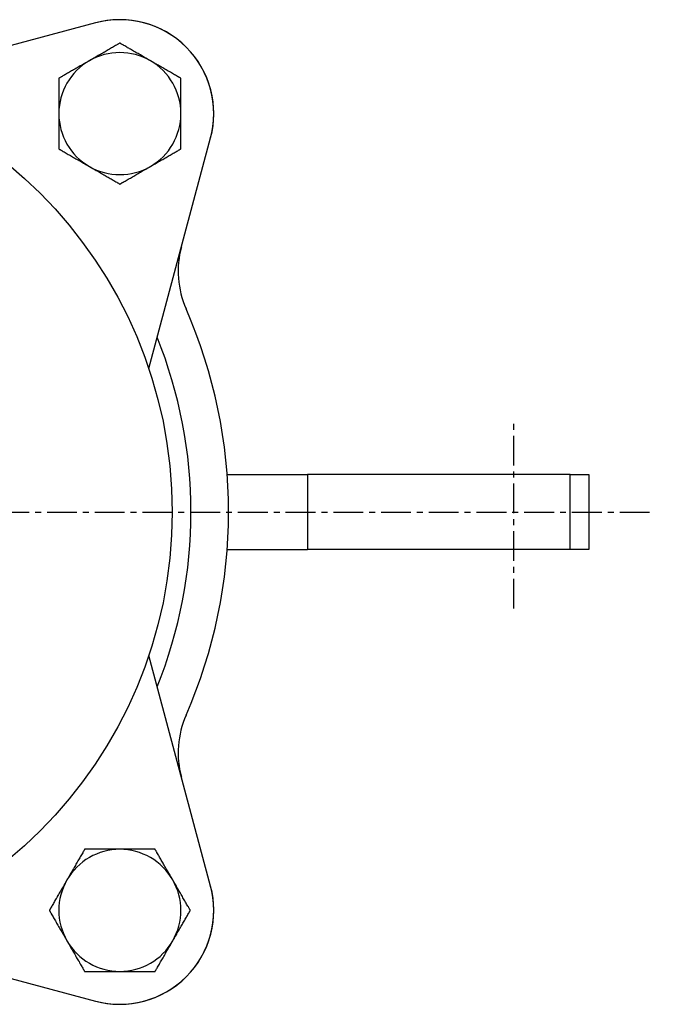
# Model space of a CAD drawing. Extents: x 87 to 422, y -1 to 331.
# Drawn here: x 195 to 263, y 214 to 319 of the extents above; entities that cross this region are included whole.
import ezdxf

# ---------------------------------------------------------------- set-up
doc = ezdxf.new("R2010")
doc.units = 0
doc.linetypes.add('EXLTYPE2', pattern=[5.08, 3.175, -0.635, 0.635, -0.635])
doc.layers.get('0').update_dxf_attribs({"linetype": 'CONTINUOUS'})

msp = doc.modelspace()

# ---------------------------------------------------------------- linework, layer by layer
at = {"color": 3, "linetype": 'CONTINUOUS'}
for p, q in [((203.52, 318.38), (178.96, 311.8)), ((209.19, 281.57), (215.77, 306.13)), ((217.53, 270.29), (226.08, 270.29)), ((226.08, 270.29), (226.08, 262.29)), ((254.04, 270.29), (226.08, 270.29)), ((254.04, 262.29), (254.04, 270.29)), ((254.04, 270.29), (256.04, 270.29)), ((256.04, 270.29), (256.04, 262.29)), ((217.53, 262.29), (226.08, 262.29)), ((254.04, 262.29), (226.08, 262.29)), ((256.04, 262.29), (254.04, 262.29)), ((215.77, 226.46), (209.19, 251.02)), ((178.96, 220.79), (203.52, 214.21))]:
    msp.add_line(p, q, dxfattribs=at)
at = {"color": 1, "linetype": 'EXLTYPE2'}
for p, q in [((248.04, 256), (248.04, 276)), ((86.6, 266.29), (262.9, 266.29))]:
    msp.add_line(p, q, dxfattribs=at)
at = {"color": 3, "linetype": 'CONTINUOUS', "flags": 128}
for points in [[(206.11, 316.23), (206.11, 316.22), (206.09, 316.22), (206.07, 316.21), (206.05, 316.19), (206.02, 316.17), (205.98, 316.15), (205.94, 316.13), (205.9, 316.1), (205.85, 316.07), (205.8, 316.05), (205.75, 316.02), (205.65, 315.96), (205.54, 315.9), (205.43, 315.83), (205.32, 315.77), (205.21, 315.71), (205.1, 315.64), (204.99, 315.58), (204.87, 315.51), (204.76, 315.45), (204.64, 315.38), (204.53, 315.31), (204.41, 315.24), (204.29, 315.17), (204.17, 315.1), (204.05, 315.03), (203.93, 314.97), (203.81, 314.9), (203.69, 314.83), (203.58, 314.76), (203.47, 314.7), (203.35, 314.63), (203.25, 314.57), (203.19, 314.54), (203.14, 314.51), (203.09, 314.48), (203.04, 314.45), (203, 314.43), (202.96, 314.41), (202.93, 314.39), (202.9, 314.37), (202.88, 314.36), (202.86, 314.35), (202.86, 314.35)], [(209.36, 314.35), (209.36, 314.35), (209.36, 314.35), (209.36, 314.35), (209.36, 314.35), (209.35, 314.35), (209.35, 314.35), (209.35, 314.35), (209.35, 314.36), (209.35, 314.36), (209.34, 314.36), (209.34, 314.36), (209.31, 314.38), (209.28, 314.39), (209.25, 314.41), (209.21, 314.44), (209.17, 314.46), (209.12, 314.49), (209.07, 314.52), (209.02, 314.55), (208.97, 314.58), (208.91, 314.61), (208.85, 314.64), (208.75, 314.7), (208.63, 314.77), (208.52, 314.83), (208.4, 314.9), (208.29, 314.97), (208.17, 315.04), (208.05, 315.11), (207.93, 315.17), (207.81, 315.24), (207.69, 315.31), (207.57, 315.38), (207.46, 315.44), (207.36, 315.5), (207.25, 315.57), (207.15, 315.63), (207.05, 315.68), (206.94, 315.74), (206.84, 315.8), (206.74, 315.86), (206.65, 315.92), (206.55, 315.97), (206.45, 316.03), (206.41, 316.06), (206.36, 316.08), (206.31, 316.11), (206.27, 316.13), (206.23, 316.15), (206.2, 316.17), (206.17, 316.19), (206.14, 316.21), (206.13, 316.22), (206.11, 316.22), (206.11, 316.23)], [(202.86, 314.35), (202.86, 314.35), (202.86, 314.35), (202.86, 314.35), (202.86, 314.35), (202.85, 314.35), (202.85, 314.35), (202.85, 314.34), (202.85, 314.34), (202.85, 314.34), (202.84, 314.34), (202.84, 314.34), (202.81, 314.32), (202.78, 314.31), (202.75, 314.29), (202.71, 314.26), (202.67, 314.24), (202.62, 314.21), (202.57, 314.18), (202.52, 314.15), (202.47, 314.12), (202.41, 314.09), (202.35, 314.06), (202.25, 313.99), (202.13, 313.93), (202.02, 313.86), (201.9, 313.8), (201.79, 313.73), (201.67, 313.66), (201.55, 313.59), (201.43, 313.52), (201.31, 313.45), (201.19, 313.39), (201.07, 313.32), (200.96, 313.26), (200.86, 313.19), (200.75, 313.13), (200.65, 313.07), (200.55, 313.01), (200.44, 312.95), (200.34, 312.9), (200.24, 312.84), (200.15, 312.78), (200.05, 312.73), (199.95, 312.67), (199.91, 312.64), (199.86, 312.62), (199.81, 312.59), (199.77, 312.57), (199.73, 312.54), (199.7, 312.52), (199.67, 312.51), (199.64, 312.49), (199.63, 312.48), (199.61, 312.48), (199.61, 312.47)], [(212.61, 312.47), (212.61, 312.48), (212.59, 312.48), (212.57, 312.49), (212.55, 312.51), (212.52, 312.53), (212.48, 312.55), (212.44, 312.57), (212.4, 312.6), (212.35, 312.62), (212.3, 312.65), (212.25, 312.68), (212.15, 312.74), (212.04, 312.8), (211.93, 312.86), (211.82, 312.93), (211.71, 312.99), (211.6, 313.06), (211.49, 313.12), (211.37, 313.19), (211.26, 313.25), (211.14, 313.32), (211.03, 313.39), (210.91, 313.46), (210.79, 313.53), (210.67, 313.6), (210.55, 313.66), (210.43, 313.73), (210.31, 313.8), (210.19, 313.87), (210.08, 313.93), (209.97, 314), (209.85, 314.06), (209.75, 314.13), (209.69, 314.16), (209.64, 314.19), (209.59, 314.22), (209.54, 314.24), (209.5, 314.27), (209.46, 314.29), (209.43, 314.31), (209.4, 314.33), (209.38, 314.34), (209.36, 314.35), (209.36, 314.35)], [(199.61, 312.47), (199.61, 312.46), (199.61, 312.44), (199.61, 312.39), (199.61, 312.33), (199.61, 312.26), (199.61, 312.18), (199.61, 312.09), (199.61, 312), (199.61, 311.9), (199.61, 311.8), (199.61, 311.69), (199.61, 311.56), (199.61, 311.43), (199.61, 311.3), (199.61, 311.17), (199.61, 311.04), (199.61, 310.91), (199.61, 310.78), (199.61, 310.65), (199.61, 310.52), (199.61, 310.39), (199.61, 310.25), (199.61, 310.11), (199.61, 309.97), (199.61, 309.83), (199.61, 309.68), (199.61, 309.55), (199.61, 309.41), (199.61, 309.28), (199.61, 309.16), (199.61, 309.05), (199.61, 308.95), (199.61, 308.86), (199.61, 308.83), (199.61, 308.82), (199.61, 308.8), (199.61, 308.78), (199.61, 308.77), (199.61, 308.75), (199.61, 308.74), (199.61, 308.73), (199.61, 308.73), (199.61, 308.72), (199.61, 308.72)], [(212.61, 308.72), (212.61, 308.72), (212.61, 308.73), (212.61, 308.73), (212.61, 308.74), (212.61, 308.75), (212.61, 308.77), (212.61, 308.78), (212.61, 308.8), (212.61, 308.82), (212.61, 308.83), (212.61, 308.86), (212.61, 308.95), (212.61, 309.05), (212.61, 309.16), (212.61, 309.28), (212.61, 309.41), (212.61, 309.55), (212.61, 309.68), (212.61, 309.83), (212.61, 309.97), (212.61, 310.11), (212.61, 310.25), (212.61, 310.39), (212.61, 310.52), (212.61, 310.65), (212.61, 310.78), (212.61, 310.91), (212.61, 311.04), (212.61, 311.17), (212.61, 311.3), (212.61, 311.43), (212.61, 311.56), (212.61, 311.69), (212.61, 311.8), (212.61, 311.9), (212.61, 312), (212.61, 312.09), (212.61, 312.18), (212.61, 312.26), (212.61, 312.33), (212.61, 312.39), (212.61, 312.44), (212.61, 312.46), (212.61, 312.47)], [(199.61, 308.72), (199.61, 308.71), (199.61, 308.68), (199.61, 308.63), (199.61, 308.57), (199.61, 308.5), (199.61, 308.41), (199.61, 308.32), (199.61, 308.21), (199.61, 308.11), (199.61, 308), (199.61, 307.89), (199.61, 307.75), (199.61, 307.61), (199.61, 307.48), (199.61, 307.34), (199.61, 307.21), (199.61, 307.07), (199.61, 306.94), (199.61, 306.81), (199.61, 306.67), (199.61, 306.53), (199.61, 306.4), (199.61, 306.26), (199.61, 306.12), (199.61, 305.99), (199.61, 305.85), (199.61, 305.72), (199.61, 305.6), (199.61, 305.48), (199.61, 305.36), (199.61, 305.26), (199.61, 305.16), (199.61, 305.08), (199.61, 305.06), (199.61, 305.05), (199.61, 305.03), (199.61, 305.02), (199.61, 305.01), (199.61, 304.99), (199.61, 304.99), (199.61, 304.98), (199.61, 304.97), (199.61, 304.97), (199.61, 304.97)], [(212.61, 304.97), (212.61, 304.97), (212.61, 304.97), (212.61, 304.98), (212.61, 304.99), (212.61, 304.99), (212.61, 305.01), (212.61, 305.02), (212.61, 305.03), (212.61, 305.05), (212.61, 305.06), (212.61, 305.08), (212.61, 305.16), (212.61, 305.26), (212.61, 305.36), (212.61, 305.48), (212.61, 305.6), (212.61, 305.72), (212.61, 305.85), (212.61, 305.99), (212.61, 306.12), (212.61, 306.26), (212.61, 306.4), (212.61, 306.53), (212.61, 306.67), (212.61, 306.81), (212.61, 306.94), (212.61, 307.07), (212.61, 307.21), (212.61, 307.34), (212.61, 307.48), (212.61, 307.61), (212.61, 307.75), (212.61, 307.89), (212.61, 308), (212.61, 308.11), (212.61, 308.21), (212.61, 308.32), (212.61, 308.41), (212.61, 308.5), (212.61, 308.57), (212.61, 308.63), (212.61, 308.68), (212.61, 308.71), (212.61, 308.72)], [(199.61, 304.97), (199.61, 304.96), (199.63, 304.96), (199.65, 304.95), (199.67, 304.93), (199.7, 304.91), (199.74, 304.89), (199.78, 304.87), (199.82, 304.84), (199.87, 304.82), (199.92, 304.79), (199.97, 304.76), (200.07, 304.7), (200.18, 304.64), (200.29, 304.58), (200.4, 304.51), (200.51, 304.45), (200.62, 304.38), (200.73, 304.32), (200.85, 304.25), (200.96, 304.19), (201.08, 304.12), (201.19, 304.05), (201.31, 303.98), (201.43, 303.91), (201.55, 303.84), (201.67, 303.78), (201.79, 303.71), (201.91, 303.64), (202.03, 303.57), (202.14, 303.51), (202.25, 303.44), (202.37, 303.38), (202.47, 303.31), (202.53, 303.28), (202.58, 303.25), (202.63, 303.22), (202.68, 303.2), (202.72, 303.17), (202.76, 303.15), (202.79, 303.13), (202.82, 303.11), (202.84, 303.1), (202.86, 303.09), (202.86, 303.09)], [(209.36, 303.09), (209.36, 303.09), (209.36, 303.09), (209.36, 303.09), (209.36, 303.09), (209.36, 303.09), (209.37, 303.09), (209.37, 303.1), (209.37, 303.1), (209.37, 303.1), (209.38, 303.1), (209.38, 303.1), (209.4, 303.12), (209.44, 303.13), (209.47, 303.15), (209.51, 303.18), (209.55, 303.2), (209.6, 303.23), (209.65, 303.26), (209.7, 303.29), (209.75, 303.32), (209.81, 303.35), (209.87, 303.38), (209.97, 303.45), (210.09, 303.51), (210.2, 303.58), (210.32, 303.64), (210.43, 303.71), (210.55, 303.78), (210.67, 303.85), (210.79, 303.92), (210.91, 303.99), (211.03, 304.05), (211.15, 304.12), (211.25, 304.19), (211.36, 304.25), (211.47, 304.31), (211.57, 304.37), (211.67, 304.43), (211.78, 304.49), (211.88, 304.54), (211.98, 304.6), (212.07, 304.66), (212.17, 304.71), (212.27, 304.77), (212.31, 304.8), (212.36, 304.82), (212.41, 304.85), (212.45, 304.87), (212.49, 304.9), (212.52, 304.92), (212.55, 304.93), (212.58, 304.95), (212.59, 304.96), (212.61, 304.96), (212.61, 304.97)], [(202.86, 303.09), (202.86, 303.09), (202.86, 303.09), (202.86, 303.09), (202.86, 303.09), (202.86, 303.09), (202.87, 303.09), (202.87, 303.09), (202.87, 303.08), (202.87, 303.08), (202.88, 303.08), (202.88, 303.08), (202.9, 303.06), (202.94, 303.05), (202.97, 303.03), (203.01, 303), (203.05, 302.98), (203.1, 302.95), (203.15, 302.92), (203.2, 302.89), (203.25, 302.86), (203.31, 302.83), (203.37, 302.8), (203.47, 302.74), (203.59, 302.67), (203.7, 302.61), (203.82, 302.54), (203.93, 302.47), (204.05, 302.4), (204.17, 302.33), (204.29, 302.27), (204.41, 302.2), (204.53, 302.13), (204.65, 302.06), (204.75, 302), (204.86, 301.94), (204.97, 301.87), (205.07, 301.81), (205.17, 301.76), (205.28, 301.7), (205.38, 301.64), (205.48, 301.58), (205.57, 301.52), (205.67, 301.47), (205.77, 301.41), (205.81, 301.39), (205.86, 301.36), (205.91, 301.33), (205.95, 301.31), (205.99, 301.29), (206.02, 301.27), (206.05, 301.25), (206.08, 301.23), (206.09, 301.22), (206.11, 301.22), (206.11, 301.21)], [(206.11, 301.21), (206.11, 301.22), (206.13, 301.22), (206.15, 301.24), (206.17, 301.25), (206.2, 301.27), (206.24, 301.29), (206.28, 301.31), (206.32, 301.34), (206.37, 301.37), (206.42, 301.39), (206.47, 301.42), (206.57, 301.48), (206.68, 301.54), (206.79, 301.61), (206.9, 301.67), (207.01, 301.73), (207.12, 301.8), (207.23, 301.86), (207.35, 301.93), (207.46, 302), (207.58, 302.06), (207.69, 302.13), (207.81, 302.2), (207.93, 302.27), (208.05, 302.34), (208.17, 302.41), (208.29, 302.47), (208.41, 302.54), (208.53, 302.61), (208.64, 302.68), (208.75, 302.74), (208.87, 302.81), (208.97, 302.87), (209.03, 302.9), (209.08, 302.93), (209.13, 302.96), (209.18, 302.99), (209.22, 303.01), (209.26, 303.03), (209.29, 303.05), (209.32, 303.07), (209.34, 303.08), (209.36, 303.09), (209.36, 303.09)], [(202.36, 230.37), (202.35, 230.36), (202.35, 230.35), (202.34, 230.33), (202.32, 230.31), (202.3, 230.27), (202.28, 230.24), (202.26, 230.2), (202.23, 230.15), (202.21, 230.11), (202.18, 230.06), (202.15, 230.01), (202.09, 229.9), (202.03, 229.8), (201.97, 229.69), (201.9, 229.58), (201.84, 229.47), (201.77, 229.36), (201.71, 229.24), (201.64, 229.13), (201.58, 229.02), (201.51, 228.9), (201.44, 228.78), (201.37, 228.66), (201.3, 228.54), (201.23, 228.42), (201.17, 228.3), (201.1, 228.19), (201.03, 228.07), (200.96, 227.95), (200.9, 227.84), (200.83, 227.72), (200.77, 227.61), (200.7, 227.5), (200.67, 227.45), (200.64, 227.4), (200.61, 227.35), (200.59, 227.3), (200.56, 227.26), (200.54, 227.22), (200.52, 227.18), (200.5, 227.16), (200.49, 227.13), (200.48, 227.12), (200.48, 227.12)], [(206.11, 230.37), (206.1, 230.37), (206.07, 230.37), (206.02, 230.37), (205.96, 230.37), (205.89, 230.37), (205.8, 230.37), (205.71, 230.37), (205.6, 230.37), (205.5, 230.37), (205.39, 230.37), (205.28, 230.37), (205.14, 230.37), (205, 230.37), (204.87, 230.37), (204.73, 230.37), (204.6, 230.37), (204.46, 230.37), (204.33, 230.37), (204.2, 230.37), (204.06, 230.37), (203.92, 230.37), (203.79, 230.37), (203.65, 230.37), (203.51, 230.37), (203.38, 230.37), (203.24, 230.37), (203.11, 230.37), (202.99, 230.37), (202.86, 230.37), (202.75, 230.37), (202.65, 230.37), (202.55, 230.37), (202.47, 230.37), (202.45, 230.37), (202.44, 230.37), (202.42, 230.37), (202.41, 230.37), (202.4, 230.37), (202.38, 230.37), (202.37, 230.37), (202.37, 230.37), (202.36, 230.37), (202.36, 230.37), (202.36, 230.37)], [(209.86, 230.37), (209.85, 230.37), (209.82, 230.37), (209.78, 230.37), (209.72, 230.37), (209.65, 230.37), (209.57, 230.37), (209.48, 230.37), (209.39, 230.37), (209.29, 230.37), (209.19, 230.37), (209.08, 230.37), (208.95, 230.37), (208.82, 230.37), (208.69, 230.37), (208.56, 230.37), (208.43, 230.37), (208.3, 230.37), (208.17, 230.37), (208.04, 230.37), (207.91, 230.37), (207.78, 230.37), (207.64, 230.37), (207.5, 230.37), (207.36, 230.37), (207.22, 230.37), (207.07, 230.37), (206.94, 230.37), (206.8, 230.37), (206.67, 230.37), (206.55, 230.37), (206.44, 230.37), (206.34, 230.37), (206.24, 230.37), (206.22, 230.37), (206.21, 230.37), (206.19, 230.37), (206.17, 230.37), (206.16, 230.37), (206.14, 230.37), (206.13, 230.37), (206.12, 230.37), (206.12, 230.37), (206.11, 230.37), (206.11, 230.37)], [(211.74, 227.12), (211.74, 227.12), (211.74, 227.12), (211.74, 227.12), (211.74, 227.12), (211.74, 227.12), (211.73, 227.12), (211.73, 227.13), (211.73, 227.13), (211.73, 227.13), (211.73, 227.13), (211.73, 227.14), (211.71, 227.16), (211.7, 227.19), (211.68, 227.23), (211.65, 227.27), (211.63, 227.31), (211.6, 227.36), (211.57, 227.41), (211.54, 227.46), (211.51, 227.51), (211.48, 227.57), (211.45, 227.62), (211.38, 227.73), (211.32, 227.84), (211.25, 227.96), (211.19, 228.07), (211.12, 228.19), (211.05, 228.31), (210.98, 228.43), (210.91, 228.55), (210.84, 228.67), (210.77, 228.79), (210.71, 228.91), (210.64, 229.01), (210.58, 229.12), (210.52, 229.22), (210.46, 229.33), (210.4, 229.43), (210.34, 229.53), (210.29, 229.63), (210.23, 229.73), (210.17, 229.83), (210.12, 229.93), (210.06, 230.02), (210.03, 230.07), (210.01, 230.12), (209.98, 230.16), (209.96, 230.2), (209.93, 230.24), (209.91, 230.28), (209.9, 230.31), (209.88, 230.33), (209.87, 230.35), (209.86, 230.36), (209.86, 230.37)], [(200.48, 227.12), (200.48, 227.12), (200.48, 227.12), (200.48, 227.12), (200.48, 227.11), (200.48, 227.11), (200.48, 227.11), (200.48, 227.11), (200.47, 227.11), (200.47, 227.1), (200.47, 227.1), (200.47, 227.1), (200.45, 227.07), (200.44, 227.04), (200.42, 227.01), (200.39, 226.97), (200.37, 226.92), (200.34, 226.88), (200.31, 226.83), (200.28, 226.78), (200.25, 226.72), (200.22, 226.67), (200.19, 226.61), (200.13, 226.5), (200.06, 226.39), (200, 226.28), (199.93, 226.16), (199.86, 226.04), (199.79, 225.93), (199.72, 225.81), (199.65, 225.69), (199.59, 225.57), (199.52, 225.45), (199.45, 225.33), (199.39, 225.22), (199.33, 225.12), (199.26, 225.01), (199.2, 224.91), (199.14, 224.8), (199.09, 224.7), (199.03, 224.6), (198.97, 224.5), (198.91, 224.4), (198.86, 224.31), (198.8, 224.21), (198.77, 224.16), (198.75, 224.12), (198.72, 224.07), (198.7, 224.03), (198.68, 223.99), (198.66, 223.96), (198.64, 223.93), (198.62, 223.9), (198.61, 223.88), (198.61, 223.87), (198.6, 223.87)], [(213.62, 223.87), (213.61, 223.87), (213.61, 223.88), (213.59, 223.9), (213.58, 223.93), (213.56, 223.96), (213.54, 224), (213.52, 224.04), (213.49, 224.08), (213.46, 224.13), (213.44, 224.18), (213.41, 224.23), (213.35, 224.33), (213.29, 224.44), (213.22, 224.54), (213.16, 224.65), (213.1, 224.76), (213.03, 224.88), (212.97, 224.99), (212.9, 225.1), (212.83, 225.22), (212.77, 225.33), (212.7, 225.45), (212.63, 225.57), (212.56, 225.69), (212.49, 225.81), (212.42, 225.93), (212.36, 226.05), (212.29, 226.17), (212.22, 226.28), (212.15, 226.4), (212.09, 226.51), (212.02, 226.62), (211.96, 226.73), (211.93, 226.79), (211.9, 226.84), (211.87, 226.89), (211.84, 226.94), (211.82, 226.98), (211.8, 227.02), (211.78, 227.05), (211.76, 227.08), (211.75, 227.1), (211.74, 227.11), (211.74, 227.12)], [(198.6, 223.87), (198.61, 223.86), (198.61, 223.85), (198.62, 223.83), (198.64, 223.81), (198.66, 223.77), (198.68, 223.74), (198.7, 223.7), (198.73, 223.65), (198.76, 223.61), (198.78, 223.56), (198.81, 223.51), (198.87, 223.4), (198.93, 223.3), (199, 223.19), (199.06, 223.08), (199.12, 222.97), (199.19, 222.86), (199.25, 222.74), (199.32, 222.63), (199.38, 222.52), (199.45, 222.4), (199.52, 222.28), (199.59, 222.16), (199.66, 222.04), (199.73, 221.92), (199.8, 221.8), (199.86, 221.69), (199.93, 221.57), (200, 221.45), (200.07, 221.34), (200.13, 221.22), (200.2, 221.11), (200.26, 221), (200.29, 220.95), (200.32, 220.9), (200.35, 220.85), (200.38, 220.8), (200.4, 220.76), (200.42, 220.72), (200.44, 220.68), (200.46, 220.66), (200.47, 220.63), (200.48, 220.62), (200.48, 220.62)], [(211.74, 220.62), (211.74, 220.62), (211.74, 220.62), (211.74, 220.62), (211.74, 220.62), (211.74, 220.62), (211.74, 220.62), (211.74, 220.63), (211.75, 220.63), (211.75, 220.63), (211.75, 220.63), (211.75, 220.64), (211.76, 220.66), (211.78, 220.69), (211.8, 220.73), (211.83, 220.77), (211.85, 220.81), (211.88, 220.86), (211.91, 220.91), (211.93, 220.96), (211.97, 221.01), (212, 221.07), (212.03, 221.12), (212.09, 221.23), (212.16, 221.34), (212.22, 221.46), (212.29, 221.57), (212.36, 221.69), (212.43, 221.81), (212.5, 221.93), (212.56, 222.05), (212.63, 222.17), (212.7, 222.29), (212.77, 222.41), (212.83, 222.51), (212.89, 222.62), (212.95, 222.72), (213.01, 222.83), (213.07, 222.93), (213.13, 223.03), (213.19, 223.13), (213.25, 223.23), (213.31, 223.33), (213.36, 223.43), (213.42, 223.52), (213.44, 223.57), (213.47, 223.62), (213.5, 223.66), (213.52, 223.7), (213.54, 223.74), (213.56, 223.78), (213.58, 223.81), (213.6, 223.83), (213.61, 223.85), (213.61, 223.86), (213.62, 223.87)], [(200.48, 220.62), (200.48, 220.62), (200.48, 220.62), (200.48, 220.62), (200.48, 220.61), (200.48, 220.61), (200.48, 220.61), (200.49, 220.61), (200.49, 220.61), (200.49, 220.6), (200.49, 220.6), (200.49, 220.6), (200.51, 220.57), (200.52, 220.54), (200.54, 220.51), (200.57, 220.47), (200.59, 220.42), (200.62, 220.38), (200.65, 220.33), (200.68, 220.28), (200.71, 220.22), (200.74, 220.17), (200.77, 220.11), (200.84, 220), (200.9, 219.89), (200.97, 219.78), (201.03, 219.66), (201.1, 219.54), (201.17, 219.43), (201.24, 219.31), (201.31, 219.19), (201.38, 219.07), (201.44, 218.95), (201.51, 218.83), (201.57, 218.72), (201.64, 218.62), (201.7, 218.51), (201.76, 218.41), (201.82, 218.3), (201.88, 218.2), (201.93, 218.1), (201.99, 218), (202.05, 217.9), (202.1, 217.81), (202.16, 217.71), (202.19, 217.66), (202.21, 217.62), (202.24, 217.57), (202.26, 217.53), (202.29, 217.49), (202.31, 217.46), (202.32, 217.43), (202.34, 217.4), (202.35, 217.38), (202.35, 217.37), (202.36, 217.37)], [(209.86, 217.37), (209.86, 217.37), (209.87, 217.38), (209.88, 217.4), (209.9, 217.43), (209.92, 217.46), (209.94, 217.5), (209.96, 217.54), (209.99, 217.58), (210.01, 217.63), (210.04, 217.68), (210.07, 217.73), (210.13, 217.83), (210.19, 217.94), (210.25, 218.04), (210.32, 218.15), (210.38, 218.26), (210.45, 218.38), (210.51, 218.49), (210.58, 218.6), (210.64, 218.72), (210.71, 218.83), (210.78, 218.95), (210.85, 219.07), (210.92, 219.19), (210.98, 219.31), (211.05, 219.43), (211.12, 219.55), (211.19, 219.67), (211.26, 219.78), (211.32, 219.9), (211.39, 220.01), (211.45, 220.12), (211.52, 220.23), (211.55, 220.29), (211.58, 220.34), (211.61, 220.39), (211.63, 220.44), (211.66, 220.48), (211.68, 220.52), (211.7, 220.55), (211.72, 220.58), (211.73, 220.6), (211.74, 220.61), (211.74, 220.62)], [(202.36, 217.37), (202.36, 217.37), (202.36, 217.37), (202.37, 217.37), (202.37, 217.37), (202.38, 217.37), (202.4, 217.37), (202.41, 217.37), (202.42, 217.37), (202.44, 217.37), (202.45, 217.37), (202.47, 217.37), (202.55, 217.37), (202.65, 217.37), (202.75, 217.37), (202.86, 217.37), (202.99, 217.37), (203.11, 217.37), (203.24, 217.37), (203.38, 217.37), (203.51, 217.37), (203.65, 217.37), (203.79, 217.37), (203.92, 217.37), (204.06, 217.37), (204.2, 217.37), (204.33, 217.37), (204.46, 217.37), (204.6, 217.37), (204.73, 217.37), (204.87, 217.37), (205, 217.37), (205.14, 217.37), (205.28, 217.37), (205.39, 217.37), (205.5, 217.37), (205.6, 217.37), (205.71, 217.37), (205.8, 217.37), (205.89, 217.37), (205.96, 217.37), (206.02, 217.37), (206.07, 217.37), (206.1, 217.37), (206.11, 217.37)], [(206.11, 217.37), (206.11, 217.37), (206.12, 217.37), (206.12, 217.37), (206.13, 217.37), (206.14, 217.37), (206.16, 217.37), (206.17, 217.37), (206.19, 217.37), (206.21, 217.37), (206.22, 217.37), (206.24, 217.37), (206.34, 217.37), (206.44, 217.37), (206.55, 217.37), (206.67, 217.37), (206.8, 217.37), (206.94, 217.37), (207.07, 217.37), (207.22, 217.37), (207.36, 217.37), (207.5, 217.37), (207.64, 217.37), (207.78, 217.37), (207.91, 217.37), (208.04, 217.37), (208.17, 217.37), (208.3, 217.37), (208.43, 217.37), (208.56, 217.37), (208.69, 217.37), (208.82, 217.37), (208.95, 217.37), (209.08, 217.37), (209.19, 217.37), (209.29, 217.37), (209.39, 217.37), (209.48, 217.37), (209.57, 217.37), (209.65, 217.37), (209.72, 217.37), (209.78, 217.37), (209.82, 217.37), (209.85, 217.37), (209.86, 217.37)]]:
    msp.add_lwpolyline(points, dxfattribs=at)
at = {"color": 3, "linetype": 'CONTINUOUS'}
msp.add_circle((163.68, 266.29), 48, dxfattribs=at)
for centre, radius, start, end in [((206.11, 308.72), 10, 344.3738, 105.7242), ((206.11, 308.72), 10, 345, 105), ((206.11, 308.72), 6.5, 60, 120), ((206.11, 308.72), 6.5, 120, 180), ((206.11, 308.72), 6.5, 0, 60), ((206.11, 308.72), 6.5, 180, 240), ((206.11, 308.72), 6.5, 300, 0), ((206.11, 308.72), 6.5, 240, 300), ((222.32, 291.94), 10, 165, 203.6248), ((163.68, 266.29), 54, 336.3752, 23.6248), ((163.68, 266.29), 50, 338.1301, 21.8699), ((222.32, 240.65), 10, 156.3752, 195), ((206.11, 223.87), 6.5, 90, 150), ((206.11, 223.87), 6.5, 30, 90), ((206.11, 223.87), 6.5, 150, 210), ((206.11, 223.87), 10, 254.2758, 15.6262), ((206.11, 223.87), 6.5, 330, 30), ((206.11, 223.87), 10, 255, 15), ((206.11, 223.87), 6.5, 210, 270), ((206.11, 223.87), 6.5, 270, 330)]:
    msp.add_arc(centre, radius, start, end, dxfattribs=at)

doc.saveas('drawing.dxf')
